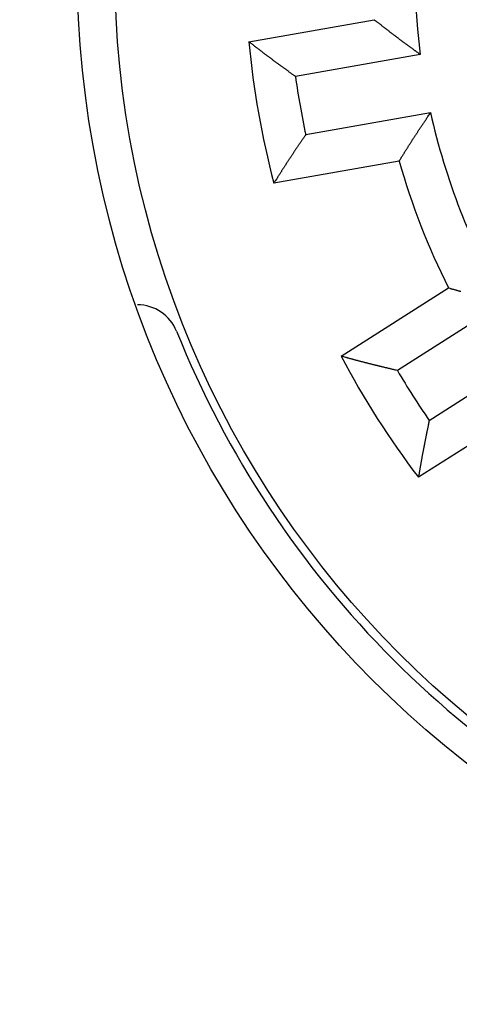
# Model space of a CAD drawing. Extents: x 88 to 1189, y 0 to 767.
# Drawn here: x 275 to 285, y 251 to 274 of the extents above; entities that cross this region are included whole.
import ezdxf

# ---------------------------------------------------------------- set-up
doc = ezdxf.new("R2010")
doc.units = 0
doc.linetypes.add('HIDDENNEW0', pattern=[4.5, 1.5, -1.5, 1.5])
doc.layers.add('5', color=7, linetype='CONTINUOUS')
doc.layers.add('MUOTOVIIVAT', color=40, linetype='HIDDENNEW0')
doc.styles.get("Standard").update_dxf_attribs({"font": 'monotxt.shx'})
doc.dimstyles.new('DSTYLE1', dxfattribs={"dimtxt": 3, "dimasz": 3, "dimexe": 3, "dimexo": 0, "dimgap": 2, "dimtad": 1, "dimzin": 3, "dimcen": 0.09, "dimazin": 3, "dimtp": 1, "dimtm": 1, "dimtfac": 1, "dimtofl": 0, "dimtmove": 0, "dimatfit": 3})

# ---------------------------------------------------------------- blocks, each defined once
blk = doc.blocks.new('_AH1')
at = {"color": 0, "linetype": 'CONTINUOUS'}
for p, q in [((-1, 0.166667), (0, 0)), ((-1, 0.166667), (-1, -0.166667)), ((0, 0), (-1, -0.166667)), ((0, 0), (-1, 0))]:
    blk.add_line(p, q, dxfattribs=at)
blk = doc.blocks.new('*D101730')
at = {"layer": '5', "color": 1, "linetype": 'CONTINUOUS'}
for p, q in [((310.24454, 428.14631), (90.011965, 428.14631)), ((93.011965, 428.14631), (93.011965, 275.31476)), ((93.011965, 122.4832), (93.011965, 275.31476)), ((310.24454, 122.4832), (90.011965, 122.4832))]:
    blk.add_line(p, q, dxfattribs=at)
at = {"layer": '5', "color": 1, "xscale": 3, "yscale": 3, "zscale": 3}
for p, rotation in [((93.011965, 428.14631), 90), ((93.011965, 122.4832), 270)]:
    blk.add_blockref('_AH1', p, dxfattribs=dict(at, rotation=rotation))
at = {"layer": '5', "color": 1, "linetype": 'CONTINUOUS'}
blk.add_text('306', height=3, rotation=90, dxfattribs=at).set_placement((91.010965, 270.81476))

msp = doc.modelspace()

# ---------------------------------------------------------------- linework, layer by layer
at = {"layer": 'MUOTOVIIVAT', "color": 40, "linetype": 'CONTINUOUS'}
for p, q in [((280.35773, 273.54581), (283.32493, 274.06903)), ((284.41415, 273.24567), (281.45732, 272.72428)), ((281.70044, 271.34555), (284.65727, 271.86694)), ((283.91536, 270.72069), (280.94816, 270.19747)), ((282.54348, 266.09521), (285.08458, 267.7141)), ((286.40598, 267.37024), (283.87375, 265.75701)), ((284.62598, 264.57627), (287.15821, 266.1895)), ((286.91142, 264.84658), (284.37032, 263.22769))]:
    msp.add_line(p, q, dxfattribs=at)
for points in [[(283.32494, 274.069), (283.34638, 274.0523, -0.00020005), (283.3678, 274.03559, -0.00021765), (283.3892, 274.01886, -0.00020067), (283.41059, 274.00212, -0.00014468), (283.43196, 273.98537, -0.00010324), (283.45333, 273.96861, -0.00006582), (283.47469, 273.95186, -0.00003052), (283.49606, 273.9351, 0.00001164), (283.51742, 273.91834, 0.00004852), (283.53879, 273.90159, 0.0000895), (283.56018, 273.88484, 0.00012589), (283.58157, 273.8681, 0.00016699), (283.60299, 273.85138, 0.00020355), (283.62442, 273.83467, 0.00024494), (283.64588, 273.81798, 0.00028073), (283.66737, 273.8013, 0.00032011), (283.68889, 273.78465, 0.00035818), (283.71045, 273.76802, 0.00040472), (283.73204, 273.75143, 0.00042789), (283.75368, 273.73486, 0.00043383), (283.77536, 273.71831, 0.00042571), (283.79707, 273.7018, 0.00040169), (283.81883, 273.68531, 0.0003832), (283.84062, 273.66884, 0.00036564), (283.86244, 273.6524, 0.00034936), (283.8843, 273.63599, 0.00033029), (283.90618, 273.61959, 0.00031357), (283.9281, 273.60321, 0.00029499), (283.95004, 273.58685, 0.00027849), (283.97201, 273.57051, 0.00025991), (283.994, 273.55419, 0.00024342), (284.01601, 273.53788, 0.00022489), (284.03804, 273.52159, 0.00020855), (284.0601, 273.50531, 0.00019019), (284.08217, 273.48904, 0.00017371), (284.10426, 273.47278, 0.00015512), (284.12635, 273.45655, 0.00013918), (284.14847, 273.4403, 0.00012112), (284.17064, 273.42404, 0.00010419), (284.19272, 273.40784, 0.00008609), (284.21469, 273.39176, 0.00007038), (284.23701, 273.37541, 0.00004786), (284.25986, 273.35869, 0.00003535), (284.28131, 273.34299, 0.00004111), (284.30071, 273.3288, -0.00000588), (284.32562, 273.31057, -0.00008532), (284.36397, 273.28249, -0.00004638), (284.41418, 273.2457, -0.00002057)], [(281.45735, 272.72428), (281.43505, 272.7405, 0.00007807), (281.41276, 272.75672, 0.00008573), (281.39045, 272.77293, 0.00007823), (281.36814, 272.78913, 0.00005366), (281.34582, 272.80534, 0.0000355), (281.3235, 272.82154, 0.00001911), (281.30118, 272.83774, 0.00000366), (281.27886, 272.85394, -0.00001479), (281.25654, 272.87014, -0.00003092), (281.23423, 272.88634, -0.00004886), (281.21192, 272.90255, -0.00006483), (281.18962, 272.91876, -0.00008292), (281.16732, 272.93498, -0.00009895), (281.14504, 272.95121, -0.00011703), (281.12277, 272.96744, -0.00013308), (281.10051, 272.98369, -0.0001512), (281.07827, 272.99994, -0.0001673), (281.05604, 273.01621, -0.00018547), (281.03384, 273.03249, -0.00020161), (281.01165, 273.04879, -0.00021982), (280.98949, 273.0651, -0.00023603), (280.96735, 273.08142, -0.00025433), (280.94523, 273.09776, -0.00027057), (280.92314, 273.11413, -0.00028885), (280.90108, 273.13051, -0.0003053), (280.87905, 273.14691, -0.00032404), (280.85705, 273.16334, -0.00034006), (280.83508, 273.17979, -0.00035734), (280.81315, 273.19626, -0.00037548), (280.79125, 273.21276, -0.000399), (280.7694, 273.22929, -0.00040727), (280.74758, 273.24584, -0.00040221), (280.7258, 273.26242, -0.00037995), (280.70405, 273.27902, -0.00033447), (280.68233, 273.29565, -0.00029713), (280.66064, 273.31229, -0.00025871), (280.63898, 273.32894, -0.00022379), (280.61732, 273.34562, -0.00018231), (280.59564, 273.36233, -0.0001475), (280.57406, 273.37899, -0.00011329), (280.55262, 273.39555, -0.00007092), (280.53084, 273.41239, -0.00000524), (280.50855, 273.42961, -0.00000181), (280.48762, 273.44579, -0.00006441), (280.46871, 273.46041, 0.00012016), (280.44438, 273.47917, 0.00037205), (280.40687, 273.50803, 0.000192), (280.35772, 273.54581, 0.0000929)], [(283.91539, 270.72071), (283.92982, 270.74374, 0.0001962), (283.94423, 270.76678, 0.0002137), (283.95861, 270.78982, 0.00019682), (283.97298, 270.81286, 0.00014115), (283.98733, 270.83591, 0.00009996), (284.00168, 270.85897, 0.00006275), (284.01602, 270.88202, 0.00002766), (284.03036, 270.90508, -0.00001426), (284.0447, 270.92813, -0.00005091), (284.05906, 270.95118, -0.00009165), (284.07342, 270.97423, -0.00012782), (284.0878, 270.99728, -0.00016868), (284.1022, 271.02032, -0.00020503), (284.11663, 271.04335, -0.00024617), (284.13109, 271.06638, -0.00028174), (284.14557, 271.0894, -0.00032088), (284.1601, 271.11241, -0.00035873), (284.17467, 271.1354, -0.00040501), (284.18929, 271.15839, -0.00042799), (284.20395, 271.18136, -0.00043377), (284.21866, 271.20432, -0.00042553), (284.23342, 271.22727, -0.0004014), (284.24822, 271.2502, -0.00038281), (284.26307, 271.27312, -0.00036514), (284.27795, 271.29604, -0.00034876), (284.29287, 271.31894, -0.00032958), (284.30783, 271.34184, -0.00031275), (284.32282, 271.36472, -0.00029406), (284.33784, 271.3876, -0.00027746), (284.3529, 271.41047, -0.00025877), (284.36798, 271.43333, -0.00024218), (284.38309, 271.45618, -0.00022353), (284.39822, 271.47903, -0.00020709), (284.41337, 271.50187, -0.00018862), (284.42855, 271.52471, -0.00017203), (284.44374, 271.54754, -0.00015335), (284.45894, 271.57036, -0.00013729), (284.47417, 271.59319, -0.00011907), (284.48944, 271.61606, -0.00010211), (284.50465, 271.63883, -0.00008407), (284.51979, 271.66146, -0.000068), (284.53517, 271.68446, -0.00004481), (284.55092, 271.70799, -0.00003302), (284.56571, 271.73009, -0.00004049), (284.57908, 271.75006, 0.00000951), (284.59625, 271.77571, 0.00009203), (284.62267, 271.81522, 0.00004969), (284.65727, 271.86697, 0.0000223)], [(281.70043, 271.34555), (281.68504, 271.32269, -0.00007939), (281.66963, 271.29982, -0.00008707), (281.65422, 271.27696, -0.00007954), (281.6388, 271.2541, -0.0000549), (281.62337, 271.23124, -0.00003669), (281.60794, 271.20839, -0.00002026), (281.59251, 271.18553, -0.00000477), (281.57708, 271.16267, 0.00001373), (281.56165, 271.13981, 0.00002991), (281.54622, 271.11696, 0.00004789), (281.5308, 271.09409, 0.00006391), (281.51539, 271.07123, 0.00008204), (281.49999, 271.04836, 0.00009812), (281.48461, 271.0255, 0.00011624), (281.46923, 271.00262, 0.00013234), (281.45387, 270.97974, 0.0001505), (281.43853, 270.95686, 0.00016664), (281.42321, 270.93397, 0.00018485), (281.40791, 270.91108, 0.00020104), (281.39264, 270.88818, 0.0002193), (281.37739, 270.86527, 0.00023555), (281.36217, 270.84236, 0.0002539), (281.34698, 270.81944, 0.00027018), (281.33182, 270.79651, 0.0002885), (281.31669, 270.77357, 0.00030499), (281.3016, 270.75062, 0.00032379), (281.28654, 270.72766, 0.00033985), (281.27153, 270.70469, 0.00035718), (281.25655, 270.68171, 0.00037536), (281.24162, 270.65871, 0.00039892), (281.22673, 270.63571, 0.00040724), (281.21189, 270.61269, 0.00040229), (281.1971, 270.58966, 0.00038016), (281.18234, 270.56662, 0.00033487), (281.16762, 270.54357, 0.00029768), (281.15293, 270.52051, 0.00025943), (281.13827, 270.49746, 0.00022468), (281.12362, 270.47438, 0.00018343), (281.10897, 270.45126, 0.00014872), (281.09439, 270.42822, 0.00011453), (281.07991, 270.40532, 0.00007253), (281.0652, 270.38205, 0.00000751), (281.05014, 270.35824, 0.00000354), (281.03601, 270.33588, 0.00006472), (281.02324, 270.31567, -0.00011718), (281.0068, 270.28972, -0.00036619), (280.98143, 270.24976, -0.00018909), (280.94816, 270.19745, -0.0000914)], [(285.08458, 267.71409), (285.11078, 267.70686, -0.00019968), (285.13697, 267.69962, -0.00021728), (285.16315, 267.69235, -0.00020032), (285.18932, 267.68507, -0.00014436), (285.21548, 267.67777, -0.00010296), (285.24163, 267.67047, -0.00006556), (285.26778, 267.66316, -0.00003028), (285.29393, 267.65585, 0.00001186), (285.32009, 267.64855, 0.00004871), (285.34624, 267.64125, 0.00008967), (285.37241, 267.63396, 0.00012605)], [(283.87376, 265.757), (283.84696, 265.76346, 0.00007961), (283.82015, 265.76991, 0.00008729), (283.79334, 265.77635, 0.00007976), (283.76653, 265.78278, 0.00005511), (283.73971, 265.78921, 0.0000369), (283.71289, 265.79564, 0.00002046), (283.68607, 265.80207, 0.00000496), (283.65925, 265.80849, -0.00001355), (283.63243, 265.81492, -0.00002974), (283.60562, 265.82135, -0.00004773), (283.5788, 265.82779, -0.00006375), (283.552, 265.83424, -0.00008189), (283.52519, 265.84069, -0.00009797), (283.4984, 265.84716, -0.00011611), (283.47161, 265.85363, -0.00013221), (283.44483, 265.86012, -0.00015039), (283.41806, 265.86663, -0.00016653), (283.3913, 265.87316, -0.00018475), (283.36456, 265.8797, -0.00020094), (283.33782, 265.88626, -0.00021921), (283.31111, 265.89285, -0.00023547), (283.2844, 265.89946, -0.00025383), (283.25772, 265.9061, -0.00027012), (283.23105, 265.91276, -0.00028845), (283.20439, 265.91945, -0.00030494), (283.17776, 265.92618, -0.00032375), (283.15115, 265.93293, -0.00033981), (283.12456, 265.93972, -0.00035715), (283.098, 265.94655, -0.00037534), (283.07145, 265.95341, -0.00039892), (283.04494, 265.96032, -0.00040723), (283.01844, 265.96726, -0.00040221), (282.99198, 265.97424, -0.00037997), (282.96553, 265.98126, -0.00033449), (282.9391, 265.98831, -0.00029716), (282.9127, 265.99538, -0.00025875), (282.88632, 266.00247, -0.00022385), (282.85992, 266.00959, -0.00018239), (282.8335, 266.01674, -0.00014758), (282.80719, 266.02387, -0.00011337), (282.78104, 266.03097, -0.00007103), (282.75448, 266.03819, -0.00000539), (282.72729, 266.04557, -0.00000192), (282.70177, 266.05251, -0.00006443), (282.6787, 266.05878, 0.00011998), (282.64906, 266.0668, 0.00037175), (282.60336, 266.07911, 0.00019187), (282.54351, 266.0952, 0.00009283)], [(284.62595, 264.57626), (284.62048, 264.54925, -0.00008053), (284.615, 264.52223, -0.00008822), (284.60951, 264.49521, -0.00008068), (284.60401, 264.46819, -0.00005598), (284.59851, 264.44117, -0.00003773), (284.593, 264.41414, -0.00002126), (284.58749, 264.38712, -0.00000574), (284.58198, 264.3601, 0.00001281), (284.57648, 264.33308, 0.00002902), (284.57098, 264.30605, 0.00004705), (284.56548, 264.27903, 0.0000631), (284.55999, 264.25201, 0.00008127), (284.55452, 264.225, 0.00009739), (284.54905, 264.19798, 0.00011555), (284.5436, 264.17096, 0.00013169), (284.53817, 264.14395, 0.0001499), (284.53276, 264.11694, 0.00016607), (284.52736, 264.08993, 0.00018432), (284.52199, 264.06293, 0.00020055), (284.51664, 264.03592, 0.00021885), (284.51132, 264.00893, 0.00023513), (284.50602, 263.98193, 0.00025352), (284.50076, 263.95494, 0.00026984), (284.49553, 263.92795, 0.0002882), (284.49033, 263.90097, 0.00030473), (284.48517, 263.87399, 0.00032357), (284.48005, 263.84702, 0.00033967), (284.47497, 263.82005, 0.00035704), (284.46993, 263.79309, 0.00037526), (284.46493, 263.76613, 0.00039886), (284.45998, 263.73918, 0.00040721), (284.45508, 263.71224, 0.00040224), (284.45022, 263.6853, 0.00038005), (284.4454, 263.65836, 0.00033464), (284.44062, 263.63143, 0.00029737), (284.43587, 263.60451, 0.00025903), (284.43115, 263.5776, 0.00022419), (284.42645, 263.55067, 0.00018281), (284.42177, 263.5237, 0.00014804), (284.41711, 263.49684, 0.00011384), (284.41249, 263.47015, 0.00007163), (284.40781, 263.44302, 0.00000625), (284.40301, 263.41526, 0.00000258), (284.39851, 263.3892, 0.00006455), (284.39445, 263.36564, -0.00011884), (284.38919, 263.33537, -0.00036948), (284.38103, 263.28876, -0.00019074), (284.37032, 263.2277, -0.00009225)]]:
    msp.add_lwpolyline(points, format="xyb", dxfattribs=at)
for centre, radius in [((300.19029, 275.31617), 23.9), ((300.17895, 275.31476), 23)]:
    msp.add_circle(centre, radius, dxfattribs=at)
for centre, radius, start, end in [((300.17895, 275.31476), 15.9, 170.02372, 187.47717), ((300.17895, 275.31476), 19.9, 185.09985, 194.90104), ((300.17895, 275.31476), 18.9, 187.87789, 192.123), ((300.17895, 275.31476), 15.9, 192.52372, 209.97717), ((300.17895, 275.31476), 16.9, 195.77369, 206.72721), ((277.71476, 266.31476), 1, 21.832894, 90), ((300.17895, 275.31476), 23.2, 201.83289, 248.16711), ((300.17895, 275.31476), 19.9, 207.59985, 217.40104), ((300.17895, 275.31476), 18.9, 210.37789, 214.623)]:
    msp.add_arc(centre, radius, start, end, dxfattribs=at)

# ---------------------------------------------------------------- dimensions: what is measured, and where the dimension line sits
at = {"layer": '5', "color": 1, "linetype": 'CONTINUOUS'}
dim = msp.add_linear_dim(base=(93.01197, 122.4832), p1=(310.24454, 428.14631), p2=(310.24454, 122.4832), angle=90, dimstyle='DSTYLE1', override={"dimblk": '_AH1', "dimsah": 0}, dxfattribs=at)
dim.commit()
dim.dimension.update_dxf_attribs({"geometry": '*D101730', "text_midpoint": (89.51096, 275.31476), "dimtype": 128})

doc.saveas('drawing.dxf')
